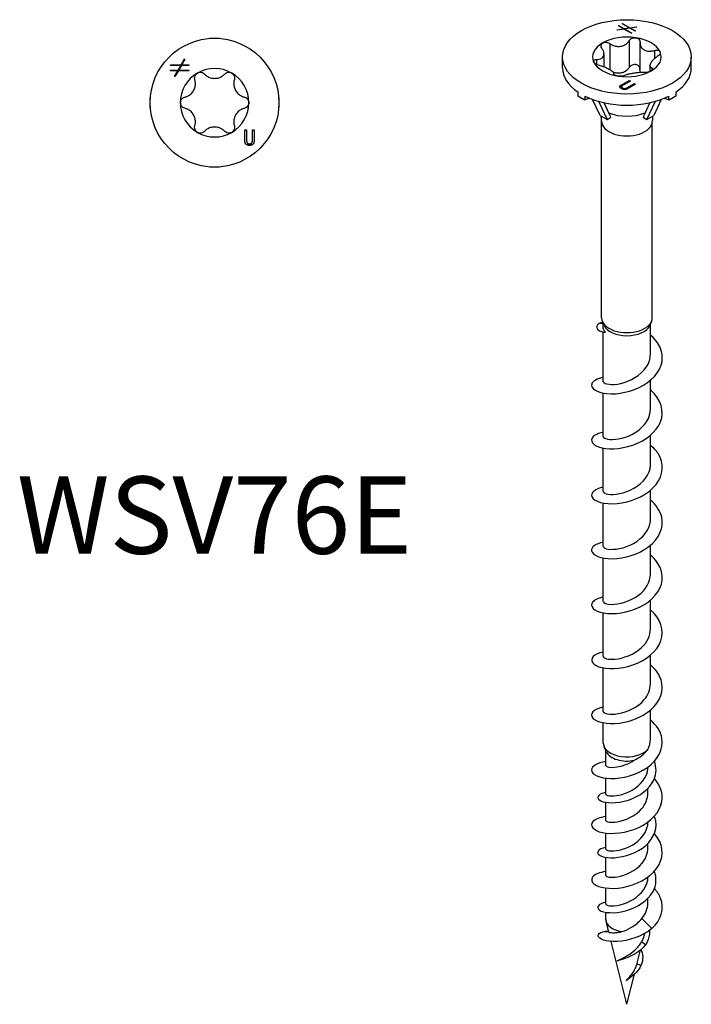
# Model space of a CAD drawing. Units: millimetres. Extents: x -13 to 31, y -120 to 38.
# Drawn here: x -13 to 31, y -120 to -56 of the extents above; entities that cross this region are included whole.
import ezdxf

# ---------------------------------------------------------------- set-up
doc = ezdxf.new("R2010")
doc.units = ezdxf.units.MM
doc.header["$LTSCALE"] = 7.419244
doc.styles.add('TextExporter', font='arial.ttf', dxfattribs={"width": 0.8})

# ---------------------------------------------------------------- blocks, each defined once
blk = doc.blocks.new('WSV76E-Top')
for p, q in [((-0.0126, 0.1661), (-0.0126, 0.1665)), ((-0.0126, 0.1665), (0, 0.1665)), ((0, 0.1665), (0.0126, 0.1665)), ((0.0126, 0.1665), (0.0126, 0.1661)), ((-0.0866, 0.0976), (-0.0777, 0.113)), ((-0.0767, 0.1124), (-0.0852, 0.0976)), ((-0.0777, 0.113), (-0.0767, 0.1124)), ((-0.1138, 0.0976), (-0.0866, 0.0976)), ((-0.1138, 0.0965), (-0.1138, 0.0976)), ((-0.0873, 0.0965), (-0.1138, 0.0965)), ((-0.1138, 0.0839), (-0.0945, 0.0839)), ((-0.1138, 0.0828), (-0.1138, 0.0839)), ((-0.0952, 0.0828), (-0.1138, 0.0828)), ((-0.1037, 0.068), (-0.0952, 0.0828)), ((-0.0938, 0.0828), (-0.1027, 0.0674)), ((-0.0945, 0.0839), (-0.0873, 0.0965)), ((-0.0666, 0.0828), (-0.0938, 0.0828)), ((-0.0859, 0.0965), (-0.0931, 0.0839)), ((-0.0931, 0.0839), (-0.0666, 0.0839)), ((-0.0666, 0.0965), (-0.0859, 0.0965)), ((-0.0852, 0.0976), (-0.0666, 0.0976)), ((-0.0666, 0.0976), (-0.0666, 0.0965)), ((-0.0666, 0.0839), (-0.0666, 0.0828)), ((-0.1027, 0.0674), (-0.1037, 0.068)), ((-0.1665, 0), (-0.1665, 0.0126)), ((-0.1665, 0.0126), (-0.1661, 0.0126)), ((-0.1665, -0.0126), (-0.1665, 0)), ((0.1661, 0.0126), (0.1665, 0.0126)), ((0.1665, 0.0126), (0.1665, 0)), ((0.1665, 0), (0.1665, -0.0126)), ((-0.1661, -0.0126), (-0.1665, -0.0126)), ((0.1665, -0.0126), (0.1661, -0.0126)), ((0.0784, -0.0999), (0.0784, -0.07)), ((0.0784, -0.07), (0.0828, -0.07)), ((0.0828, -0.07), (0.0828, -0.0983)), ((0.0977, -0.0983), (0.0977, -0.07)), ((0.0977, -0.07), (0.102, -0.07)), ((0.102, -0.07), (0.102, -0.0999)), ((-0.0126, -0.1665), (-0.0126, -0.1661)), ((0, -0.1665), (-0.0126, -0.1665)), ((0.0126, -0.1665), (0, -0.1665)), ((0.0126, -0.1661), (0.0126, -0.1665))]:
    blk.add_line(p, q)
blk.add_circle((0, 0), 0.1665)
for start, end in [(120, 180), (60, 120), (0, 60), (180, 240), (300, 0), (240, 300)]:
    blk.add_arc((0, 0), 0.0886, start, end)
for points, knots in [([(-0.0511, 0.0598), (-0.0511, 0.0598), (-0.0511, 0.0598), (-0.0517, 0.0619), (-0.0518, 0.0642), (-0.0511, 0.0684), (-0.0503, 0.0705), (-0.0478, 0.0741), (-0.0461, 0.0757), (-0.0443, 0.0767)], [0.01674209, 0.01674209, 0.01674209, 0.01674209, 0.01680196, 0.01680196, 0.03360393, 0.03360393, 0.04981665, 0.04981665, 0.06602936, 0.06602936, 0.06602936, 0.06602936]), ([(-0.0443, 0.0767), (-0.0424, 0.0778), (-0.0403, 0.0785), (-0.0359, 0.0788), (-0.0336, 0.0785), (-0.0297, 0.077), (-0.0278, 0.0757), (-0.0262, 0.0741), (-0.0262, 0.0741), (-0.0262, 0.0741)], [0.06602936, 0.06602936, 0.06602936, 0.06602936, 0.08224208, 0.08224208, 0.09845479, 0.09845479, 0.11525676, 0.11525676, 0.11531664, 0.11531664, 0.11531664, 0.11531664]), ([(0.0262, 0.0741), (0.0262, 0.0741), (0.0262, 0.0741), (0.0278, 0.0757), (0.0297, 0.077), (0.0336, 0.0785), (0.0359, 0.0788), (0.0403, 0.0785), (0.0424, 0.0778), (0.0443, 0.0767)], [0.01674209, 0.01674209, 0.01674209, 0.01674209, 0.01680196, 0.01680196, 0.03360393, 0.03360393, 0.04981665, 0.04981665, 0.06602936, 0.06602936, 0.06602936, 0.06602936]), ([(0.0443, 0.0767), (0.0461, 0.0757), (0.0478, 0.0741), (0.0503, 0.0705), (0.0511, 0.0684), (0.0518, 0.0642), (0.0517, 0.0619), (0.0511, 0.0598), (0.0511, 0.0598), (0.0511, 0.0598)], [0.06602936, 0.06602936, 0.06602936, 0.06602936, 0.08224208, 0.08224208, 0.09845479, 0.09845479, 0.11525676, 0.11525676, 0.11531664, 0.11531664, 0.11531664, 0.11531664]), ([(-0.0773, 0.0143), (-0.0746, 0.015), (-0.072, 0.016), (-0.0667, 0.0186), (-0.0637, 0.0206), (-0.0584, 0.0256), (-0.0561, 0.0285), (-0.0527, 0.0344), (-0.0513, 0.0378), (-0.0497, 0.0448), (-0.0495, 0.0484), (-0.0498, 0.0544), (-0.0503, 0.0571), (-0.0511, 0.0598)], [0.0356197, 0.0356197, 0.0356197, 0.0356197, 0.0564857, 0.0564857, 0.0824201, 0.0824201, 0.1083546, 0.1083546, 0.1342891, 0.1342891, 0.1602236, 0.1602236, 0.1810896, 0.1810896, 0.1810896, 0.1810896]), ([(-0.0262, 0.0741), (-0.0243, 0.0721), (-0.0222, 0.0703), (-0.0172, 0.067), (-0.014, 0.0655), (-0.0071, 0.0634), (-0.0034, 0.0629), (0.0034, 0.0629), (0.0071, 0.0634), (0.014, 0.0655), (0.0172, 0.067), (0.0222, 0.0703), (0.0243, 0.0721), (0.0262, 0.0741)], [0.0356197, 0.0356197, 0.0356197, 0.0356197, 0.0564857, 0.0564857, 0.0824201, 0.0824201, 0.1083546, 0.1083546, 0.1342891, 0.1342891, 0.1602236, 0.1602236, 0.1810896, 0.1810896, 0.1810896, 0.1810896]), ([(0.0511, 0.0598), (0.0503, 0.0571), (0.0498, 0.0544), (0.0495, 0.0484), (0.0497, 0.0448), (0.0513, 0.0378), (0.0527, 0.0344), (0.0561, 0.0285), (0.0584, 0.0256), (0.0637, 0.0206), (0.0667, 0.0186), (0.072, 0.016), (0.0746, 0.015), (0.0773, 0.0143)], [0.0356197, 0.0356197, 0.0356197, 0.0356197, 0.0564857, 0.0564857, 0.0824201, 0.0824201, 0.1083546, 0.1083546, 0.1342891, 0.1342891, 0.1602236, 0.1602236, 0.1810896, 0.1810896, 0.1810896, 0.1810896]), ([(-0.0886, 0), (-0.0886, 0.0021), (-0.0881, 0.0044), (-0.0862, 0.0084), (-0.0848, 0.0101), (-0.0815, 0.0128), (-0.0795, 0.0138), (-0.0773, 0.0143), (-0.0773, 0.0143), (-0.0773, 0.0143)], [0.06602936, 0.06602936, 0.06602936, 0.06602936, 0.08224208, 0.08224208, 0.09845479, 0.09845479, 0.11525676, 0.11525676, 0.11531664, 0.11531664, 0.11531664, 0.11531664]), ([(0.0773, 0.0143), (0.0773, 0.0143), (0.0773, 0.0143), (0.0795, 0.0138), (0.0815, 0.0128), (0.0848, 0.0101), (0.0862, 0.0084), (0.0881, 0.0044), (0.0886, 0.0021), (0.0886, 0)], [0.01674209, 0.01674209, 0.01674209, 0.01674209, 0.01680196, 0.01680196, 0.03360393, 0.03360393, 0.04981665, 0.04981665, 0.06602936, 0.06602936, 0.06602936, 0.06602936]), ([(0.0886, 0), (0.0886, -0.0021), (0.0881, -0.0044), (0.0862, -0.0084), (0.0848, -0.0101), (0.0815, -0.0128), (0.0795, -0.0138), (0.0773, -0.0143), (0.0773, -0.0143), (0.0773, -0.0143)], [0.06602936, 0.06602936, 0.06602936, 0.06602936, 0.08224208, 0.08224208, 0.09845479, 0.09845479, 0.11525676, 0.11525676, 0.11531664, 0.11531664, 0.11531664, 0.11531664]), ([(-0.0773, -0.0143), (-0.0773, -0.0143), (-0.0773, -0.0143), (-0.0795, -0.0138), (-0.0815, -0.0128), (-0.0848, -0.0101), (-0.0862, -0.0084), (-0.0881, -0.0044), (-0.0886, -0.0021), (-0.0886, 0)], [0.01674209, 0.01674209, 0.01674209, 0.01674209, 0.01680196, 0.01680196, 0.03360393, 0.03360393, 0.04981665, 0.04981665, 0.06602936, 0.06602936, 0.06602936, 0.06602936]), ([(-0.0511, -0.0598), (-0.0503, -0.0571), (-0.0498, -0.0544), (-0.0495, -0.0484), (-0.0497, -0.0448), (-0.0513, -0.0378), (-0.0527, -0.0344), (-0.0561, -0.0285), (-0.0584, -0.0256), (-0.0637, -0.0206), (-0.0667, -0.0186), (-0.072, -0.016), (-0.0746, -0.015), (-0.0773, -0.0143)], [0.0356197, 0.0356197, 0.0356197, 0.0356197, 0.0564857, 0.0564857, 0.0824201, 0.0824201, 0.1083546, 0.1083546, 0.1342891, 0.1342891, 0.1602236, 0.1602236, 0.1810896, 0.1810896, 0.1810896, 0.1810896]), ([(0.0773, -0.0143), (0.0746, -0.015), (0.072, -0.016), (0.0667, -0.0186), (0.0637, -0.0206), (0.0584, -0.0256), (0.0561, -0.0285), (0.0527, -0.0344), (0.0513, -0.0378), (0.0497, -0.0448), (0.0495, -0.0484), (0.0498, -0.0544), (0.0503, -0.0571), (0.0511, -0.0598)], [0.0356197, 0.0356197, 0.0356197, 0.0356197, 0.0564857, 0.0564857, 0.0824201, 0.0824201, 0.1083546, 0.1083546, 0.1342891, 0.1342891, 0.1602236, 0.1602236, 0.1810896, 0.1810896, 0.1810896, 0.1810896]), ([(-0.0443, -0.0767), (-0.0461, -0.0757), (-0.0478, -0.0741), (-0.0503, -0.0705), (-0.0511, -0.0684), (-0.0518, -0.0642), (-0.0517, -0.0619), (-0.0511, -0.0598), (-0.0511, -0.0598), (-0.0511, -0.0598)], [0.06602936, 0.06602936, 0.06602936, 0.06602936, 0.08224208, 0.08224208, 0.09845479, 0.09845479, 0.11525676, 0.11525676, 0.11531664, 0.11531664, 0.11531664, 0.11531664]), ([(-0.0262, -0.0741), (-0.0262, -0.0741), (-0.0262, -0.0741), (-0.0278, -0.0757), (-0.0297, -0.077), (-0.0336, -0.0785), (-0.0359, -0.0788), (-0.0403, -0.0785), (-0.0424, -0.0778), (-0.0443, -0.0767)], [0.01674209, 0.01674209, 0.01674209, 0.01674209, 0.01680196, 0.01680196, 0.03360393, 0.03360393, 0.04981665, 0.04981665, 0.06602936, 0.06602936, 0.06602936, 0.06602936]), ([(0.0262, -0.0741), (0.0243, -0.0721), (0.0222, -0.0703), (0.0172, -0.067), (0.014, -0.0655), (0.0071, -0.0634), (0.0034, -0.0629), (-0.0034, -0.0629), (-0.0071, -0.0634), (-0.014, -0.0655), (-0.0172, -0.067), (-0.0222, -0.0703), (-0.0243, -0.0721), (-0.0262, -0.0741)], [0.0356197, 0.0356197, 0.0356197, 0.0356197, 0.0564857, 0.0564857, 0.0824201, 0.0824201, 0.1083546, 0.1083546, 0.1342891, 0.1342891, 0.1602236, 0.1602236, 0.1810896, 0.1810896, 0.1810896, 0.1810896]), ([(0.0443, -0.0767), (0.0424, -0.0778), (0.0403, -0.0785), (0.0359, -0.0788), (0.0336, -0.0785), (0.0297, -0.077), (0.0278, -0.0757), (0.0262, -0.0741), (0.0262, -0.0741), (0.0262, -0.0741)], [0.06602936, 0.06602936, 0.06602936, 0.06602936, 0.08224208, 0.08224208, 0.09845479, 0.09845479, 0.11525676, 0.11525676, 0.11531664, 0.11531664, 0.11531664, 0.11531664]), ([(0.0511, -0.0598), (0.0511, -0.0598), (0.0511, -0.0598), (0.0517, -0.0619), (0.0518, -0.0642), (0.0511, -0.0684), (0.0503, -0.0705), (0.0478, -0.0741), (0.0461, -0.0757), (0.0443, -0.0767)], [0.01674209, 0.01674209, 0.01674209, 0.01674209, 0.01680196, 0.01680196, 0.03360393, 0.03360393, 0.04981665, 0.04981665, 0.06602936, 0.06602936, 0.06602936, 0.06602936])]:
    blk.add_open_spline(points, degree=3, knots=knots)
for points in [[(0.102, -0.0999), (0.102, -0.1051), (0.0957, -0.1104), (0.0847, -0.1104), (0.0784, -0.1051), (0.0784, -0.0999)], [(0.0828, -0.0983), (0.0826, -0.1064), (0.0978, -0.1064), (0.0977, -0.0983)]]:
    blk.add_open_spline(points, degree=2)
blk = doc.blocks.new('WSV76E-Iso')
for p, q in [((-0.022, 1.305), (-0.0211, 1.3055)), ((-0.0088, 1.2974), (-0.022, 1.305)), ((-0.0211, 1.3055), (-0.0075, 1.2976)), ((-0.0211, 1.3045), (-0.0211, 1.3055)), ((-0.0123, 1.3106), (-0.0114, 1.3111)), ((0.0065, 1.2997), (-0.0123, 1.3106)), ((-0.0114, 1.3111), (0.0078, 1.2999)), ((-0.0114, 1.3101), (-0.0114, 1.3111)), ((-0.0075, 1.2976), (0.0065, 1.2997)), ((0.0075, 1.2992), (-0.0065, 1.297)), ((0.0065, 1.299), (0.0065, 1.2997)), ((0.0211, 1.2913), (0.0075, 1.2992)), ((0.0078, 1.2999), (0.0249, 1.3026)), ((0.0078, 1.299), (0.0078, 1.2999)), ((0.0253, 1.3019), (0.0088, 1.2994)), ((0.0088, 1.2994), (0.022, 1.2918)), ((0.0088, 1.2984), (0.0088, 1.2994)), ((0.0249, 1.3026), (0.0253, 1.3019)), ((0.0249, 1.3019), (0.0249, 1.3026)), ((-0.0253, 1.2948), (-0.0088, 1.2974)), ((-0.0249, 1.2942), (-0.0253, 1.2948)), ((-0.0078, 1.2968), (-0.0249, 1.2942)), ((-0.0088, 1.2967), (-0.0088, 1.2974)), ((0.0114, 1.2857), (-0.0078, 1.2968)), ((-0.0075, 1.2966), (-0.0075, 1.2976)), ((-0.0065, 1.297), (0.0123, 1.2862)), ((-0.0065, 1.2961), (-0.0065, 1.297)), ((0.0123, 1.2862), (0.0114, 1.2857)), ((0.022, 1.2918), (0.0211, 1.2913)), ((-0.0445, 1.2592), (-0.0445, 1.1915)), ((0.0062, 1.267), (0.0062, 1.1976)), ((0.0338, 1.262), (0.0338, 1.1925)), ((-0.1665, 1.1961), (-0.1665, 1.2247)), ((-0.0595, 1.2325), (-0.0595, 1.1985)), ((0.071, 1.2413), (0.071, 1.22)), ((0.1665, 1.1961), (0.1665, 1.2247)), ((-0.0784, 1.2182), (-0.0784, 1.2051)), ((0.0595, 1.2028), (0.0595, 1.187)), ((-0.0339, 1.1808), (-0.0339, 1.1806)), ((-0.0338, 1.1811), (-0.0338, 1.1805)), ((0.0648, 1.1961), (0.0648, 1.19)), ((-0.0152, 1.1519), (0.0059, 1.1641)), ((-0.0152, 1.1439), (-0.0152, 1.1519)), ((-0.014, 1.1427), (-0.014, 1.1475)), ((0.009, 1.1623), (-0.011, 1.1508)), ((-0.0004, 1.1447), (0.0195, 1.1563)), ((0.0226, 1.1545), (0.0015, 1.1423)), ((0.0059, 1.1606), (0.0059, 1.1641)), ((0.0059, 1.1641), (0.009, 1.1623)), ((0.0195, 1.1527), (0.0195, 1.1563)), ((0.0195, 1.1563), (0.0226, 1.1545)), ((-0.1267, 1.1236), (-0.1263, 1.1238)), ((-0.1178, 1.1184), (-0.1267, 1.1236)), ((-0.1263, 1.1238), (-0.1263, 1.1335)), ((-0.1085, 1.1232), (-0.1085, 1.1135)), ((-0.0152, 1.1439), (-0.014, 1.1446)), ((-0.0004, 1.1413), (-0.0004, 1.1447)), ((0.1085, 1.1135), (0.1085, 1.1232)), ((0.1267, 1.1236), (0.1178, 1.1184)), ((0.1263, 1.1335), (0.1263, 1.1238)), ((0.1263, 1.1238), (0.1267, 1.1236)), ((-0.1088, 1.1133), (-0.1178, 1.1184)), ((-0.1088, 1.1133), (-0.0981, 1.1184)), ((-0.1085, 1.1135), (-0.1088, 1.1133)), ((-0.0694, 1.0728), (-0.089, 1.1148)), ((-0.0736, 1.1099), (-0.0515, 1.0625)), ((0.0515, 1.0625), (0.0736, 1.1099)), ((0.089, 1.1148), (0.0694, 1.0728)), ((0.0981, 1.1184), (0.1088, 1.1133)), ((0.1088, 1.1133), (0.1085, 1.1135)), ((0.1178, 1.1184), (0.1088, 1.1133)), ((-0.0694, 1.0728), (-0.0515, 1.0625)), ((0.0515, 1.0625), (0.0694, 1.0728)), ((-0.0657, 0.5497), (-0.0657, 1.0582)), ((-0.0515, 1.0625), (-0.0425, 1.0677)), ((0.0425, 1.0677), (0.0515, 1.0625)), ((0.0657, 0.5497), (0.0657, 1.0582)), ((-0.0611, 0.5346), (-0.0725, 0.5354)), ((-0.059, 0.53), (-0.0635, 0.5399)), ((0.059, 0.53), (0.0635, 0.5399)), ((-0.061, 0.5216), (-0.061, 0.5345)), ((-0.061, 0.3849), (-0.061, 0.5134)), ((0.061, 0.456), (0.061, 0.5345)), ((0.061, 0.3139), (0.061, 0.3885)), ((-0.061, 0.2428), (-0.061, 0.3555)), ((0.061, 0.1718), (0.061, 0.2464)), ((-0.061, 0.1007), (-0.061, 0.2134)), ((0.061, 0.0297), (0.061, 0.1043)), ((-0.061, -0.0413), (-0.061, 0.0713)), ((0.061, -0.1124), (0.061, -0.0378)), ((-0.061, -0.1834), (-0.061, -0.0708)), ((0.061, -0.2545), (0.061, -0.1799)), ((-0.061, -0.3255), (-0.061, -0.2129)), ((0.061, -0.3965), (0.061, -0.3219)), ((-0.061, -0.4676), (-0.061, -0.3549)), ((0.061, -0.5386), (0.061, -0.464)), ((-0.061, -0.5497), (-0.061, -0.497)), ((-0.0527, -0.5724), (-0.059, -0.5588)), ((-0.0545, -0.6077), (-0.0545, -0.5684)), ((-0.0545, -0.6818), (-0.0545, -0.6401)), ((0.0545, -0.6788), (0.0545, -0.6663)), ((-0.0545, -0.7498), (-0.0545, -0.7027)), ((-0.0545, -0.8238), (-0.0545, -0.7822)), ((0.0545, -0.8209), (0.0545, -0.8083)), ((-0.0545, -0.8919), (-0.0545, -0.8448)), ((-0.0545, -0.9659), (-0.0545, -0.9243)), ((0.0545, -0.9629), (0.0545, -0.9504)), ((-0.0545, -1.0059), (-0.0545, -0.9869)), ((-0.0471, -1.0375), (-0.054, -1.0105)), ((0.0386, -1.003), (0.0647, -1.0291)), ((-0.0623, -1.037), (-0.0474, -1.0365)), ((0.0446, -1.0475), (0.0461, -1.0417)), ((0, -1.2248), (-0.0409, -1.0622)), ((0.0482, -1.0707), (0.0381, -1.0633)), ((0.0268, -1.1184), (0.0354, -1.0841)), ((0.0364, -1.1243), (0.0263, -1.1201)), ((0, -1.2248), (0.0196, -1.1468))]:
    blk.add_line(p, q)
blk.add_ellipse((0, 1.2247), major_axis=(0.1665, 0), ratio=0.57735)
for centre, major_axis, start_param, end_param in [((0, 1.2247), (0.0886, 0), 1.308997, 2.356194), ((0, 1.2247), (0.0886, 0), 0.261799, 1.308997), ((0, 1.2247), (-0.0886, 0), 5.497787, 6.544985), ((0, 1.2247), (0.0886, 0), 5.497787, 6.544985), ((0, 1.2247), (-0.0886, 0), 0.261799, 1.308997), ((0, 1.1961), (-0.1665, 0), 0, 0.709676), ((0, 1.2247), (-0.0886, 0), 1.308997, 2.356194), ((0, 1.1961), (0.1665, 0), 5.57351, 6.283185), ((0, 1.1864), (-0.1665, 0), 0.709676, 0.785398), ((0, 1.1961), (0.1665, 0), 4.002713, 5.422065), ((0, 1.1864), (-0.1665, 0), 2.356194, 2.431917), ((0, 1.1864), (-0.1665, 0), 0.785398, 0.861121), ((0, 1.1864), (-0.1665, 0), 2.280472, 2.356194), ((0, 1.1179), (0.0806, 0), 4.083914, 5.340864), ((0, 1.0582), (-0.0657, 0), 0, 3.141593), ((0, 0.5497), (-0.0657, 0), 0, 3.141593), ((0, 0.5391), (-0.061, 0), 0.260295, 2.881297), ((0, -0.5497), (-0.061, 0), 0, 2.651764), ((0, -0.5643), (-0.0545, 0), 0.260295, 1.921964), ((0, -1.0059), (-0.0545, 0), 0, 1.339915)]:
    blk.add_ellipse(centre, major_axis=major_axis, ratio=0.57735, start_param=start_param, end_param=end_param)
for points, knots in [([(0.0062, 1.267), (0.0062, 1.267), (0.0062, 1.267), (0.0072, 1.2688), (0.0088, 1.2703), (0.0122, 1.2725), (0.0142, 1.2734), (0.0186, 1.2744), (0.0209, 1.2744), (0.0229, 1.2741)], [0.01674209, 0.01674209, 0.01674209, 0.01674209, 0.01680196, 0.01680196, 0.03360393, 0.03360393, 0.04981665, 0.04981665, 0.06602936, 0.06602936, 0.06602936, 0.06602936]), ([(0.0229, 1.2741), (0.025, 1.2738), (0.027, 1.2731), (0.0304, 1.2709), (0.0317, 1.2695), (0.0334, 1.2665), (0.0339, 1.2646), (0.0339, 1.2627), (0.0339, 1.2627), (0.0339, 1.2627)], [0.06602936, 0.06602936, 0.06602936, 0.06602936, 0.08224208, 0.08224208, 0.09845479, 0.09845479, 0.11525676, 0.11525676, 0.11531664, 0.11531664, 0.11531664, 0.11531664]), ([(-0.0784, 1.2182), (-0.0759, 1.2182), (-0.0737, 1.2185), (-0.0692, 1.2194), (-0.0669, 1.2203), (-0.063, 1.2229), (-0.0616, 1.2246), (-0.0598, 1.2284), (-0.0594, 1.2307), (-0.0596, 1.2358), (-0.0603, 1.2386), (-0.0622, 1.2432), (-0.0633, 1.2453), (-0.0648, 1.2475)], [0.0356197, 0.0356197, 0.0356197, 0.0356197, 0.0564857, 0.0564857, 0.0824201, 0.0824201, 0.1083546, 0.1083546, 0.1342891, 0.1342891, 0.1602236, 0.1602236, 0.1810896, 0.1810896, 0.1810896, 0.1810896]), ([(-0.0648, 1.2475), (-0.0648, 1.2475), (-0.0648, 1.2475), (-0.066, 1.2492), (-0.0667, 1.251), (-0.0671, 1.2542), (-0.0669, 1.2559), (-0.0654, 1.2588), (-0.0641, 1.26), (-0.0626, 1.2609)], [0.01674209, 0.01674209, 0.01674209, 0.01674209, 0.01680196, 0.01680196, 0.03360393, 0.03360393, 0.04981665, 0.04981665, 0.06602936, 0.06602936, 0.06602936, 0.06602936]), ([(-0.0626, 1.2609), (-0.0611, 1.2618), (-0.0592, 1.2624), (-0.055, 1.2627), (-0.0528, 1.2625), (-0.0486, 1.2614), (-0.0464, 1.2604), (-0.0445, 1.2592), (-0.0445, 1.2592), (-0.0445, 1.2592)], [0.06602936, 0.06602936, 0.06602936, 0.06602936, 0.08224208, 0.08224208, 0.09845479, 0.09845479, 0.11525676, 0.11525676, 0.11531664, 0.11531664, 0.11531664, 0.11531664]), ([(-0.0445, 1.2592), (-0.0421, 1.2576), (-0.0396, 1.2562), (-0.034, 1.2538), (-0.0304, 1.2527), (-0.0232, 1.2516), (-0.0196, 1.2516), (-0.013, 1.2526), (-0.0096, 1.2537), (-0.0034, 1.2569), (-0.0007, 1.2589), (0.0032, 1.2628), (0.0048, 1.2648), (0.0062, 1.267)], [0.0356197, 0.0356197, 0.0356197, 0.0356197, 0.0564857, 0.0564857, 0.0824201, 0.0824201, 0.1083546, 0.1083546, 0.1342891, 0.1342891, 0.1602236, 0.1602236, 0.1810896, 0.1810896, 0.1810896, 0.1810896]), ([(0.0339, 1.2627), (0.0338, 1.2604), (0.034, 1.2581), (0.0352, 1.2534), (0.0364, 1.2507), (0.0398, 1.2461), (0.042, 1.2441), (0.0469, 1.2414), (0.0498, 1.2403), (0.0562, 1.2393), (0.0596, 1.2393), (0.0654, 1.24), (0.0682, 1.2405), (0.071, 1.2413)], [0.0356197, 0.0356197, 0.0356197, 0.0356197, 0.0564857, 0.0564857, 0.0824201, 0.0824201, 0.1083546, 0.1083546, 0.1342891, 0.1342891, 0.1602236, 0.1602236, 0.1810896, 0.1810896, 0.1810896, 0.1810896]), ([(0.0784, 1.2253), (0.0759, 1.2238), (0.0737, 1.2222), (0.0692, 1.2186), (0.0669, 1.2163), (0.063, 1.2118), (0.0616, 1.2096), (0.0598, 1.2058), (0.0594, 1.2039), (0.0596, 1.2007), (0.0603, 1.1993), (0.0622, 1.1974), (0.0633, 1.1967), (0.0648, 1.1961)], [0.0356197, 0.0356197, 0.0356197, 0.0356197, 0.0564857, 0.0564857, 0.0824201, 0.0824201, 0.1083546, 0.1083546, 0.1342891, 0.1342891, 0.1602236, 0.1602236, 0.1810896, 0.1810896, 0.1810896, 0.1810896]), ([(0.071, 1.2413), (0.071, 1.2413), (0.071, 1.2413), (0.0732, 1.2419), (0.0754, 1.2422), (0.0793, 1.2421), (0.0811, 1.2417), (0.084, 1.2402), (0.085, 1.2392), (0.0856, 1.238)], [0.01674209, 0.01674209, 0.01674209, 0.01674209, 0.01680196, 0.01680196, 0.03360393, 0.03360393, 0.04981665, 0.04981665, 0.06602936, 0.06602936, 0.06602936, 0.06602936]), ([(0.0856, 1.238), (0.0861, 1.2368), (0.0862, 1.2353), (0.0854, 1.2323), (0.0845, 1.2308), (0.082, 1.228), (0.0803, 1.2265), (0.0784, 1.2253), (0.0784, 1.2253), (0.0784, 1.2253)], [0.06602936, 0.06602936, 0.06602936, 0.06602936, 0.08224208, 0.08224208, 0.09845479, 0.09845479, 0.11525676, 0.11525676, 0.11531664, 0.11531664, 0.11531664, 0.11531664]), ([(-0.0856, 1.2115), (-0.0861, 1.2127), (-0.0862, 1.2139), (-0.0854, 1.2159), (-0.0845, 1.2167), (-0.082, 1.2179), (-0.0803, 1.2182), (-0.0784, 1.2182), (-0.0784, 1.2182), (-0.0784, 1.2182)], [0.06602936, 0.06602936, 0.06602936, 0.06602936, 0.08224208, 0.08224208, 0.09845479, 0.09845479, 0.11525676, 0.11525676, 0.11531664, 0.11531664, 0.11531664, 0.11531664]), ([(-0.071, 1.2022), (-0.071, 1.2022), (-0.071, 1.2022), (-0.0732, 1.2028), (-0.0754, 1.2036), (-0.0793, 1.2055), (-0.0811, 1.2066), (-0.084, 1.209), (-0.085, 1.2103), (-0.0856, 1.2115)], [0.01674209, 0.01674209, 0.01674209, 0.01674209, 0.01680196, 0.01680196, 0.03360393, 0.03360393, 0.04981665, 0.04981665, 0.06602936, 0.06602936, 0.06602936, 0.06602936]), ([(-0.0339, 1.1808), (-0.0338, 1.1817), (-0.034, 1.1826), (-0.0352, 1.1846), (-0.0364, 1.1858), (-0.0398, 1.1886), (-0.042, 1.19), (-0.0469, 1.1928), (-0.0498, 1.1943), (-0.0562, 1.1973), (-0.0596, 1.1986), (-0.0654, 1.2007), (-0.0682, 1.2015), (-0.071, 1.2022)], [0.0356197, 0.0356197, 0.0356197, 0.0356197, 0.0564857, 0.0564857, 0.0824201, 0.0824201, 0.1083546, 0.1083546, 0.1342891, 0.1342891, 0.1602236, 0.1602236, 0.1810896, 0.1810896, 0.1810896, 0.1810896]), ([(0.0062, 1.1976), (0.0048, 1.1954), (0.0032, 1.1934), (-0.0007, 1.1895), (-0.0034, 1.1874), (-0.0096, 1.1843), (-0.013, 1.1832), (-0.0196, 1.1822), (-0.0232, 1.1822), (-0.03, 1.1832), (-0.0331, 1.1841), (-0.0359, 1.1852)], [0.3935231, 0.3935231, 0.3935231, 0.3935231, 0.4143891, 0.4143891, 0.4403236, 0.4403236, 0.466258, 0.466258, 0.4921925, 0.4921925, 0.5148609, 0.5148609, 0.5148609, 0.5148609]), ([(0.0229, 1.2047), (0.0209, 1.205), (0.0186, 1.205), (0.0142, 1.204), (0.0122, 1.2031), (0.0088, 1.2008), (0.0072, 1.1993), (0.0062, 1.1976), (0.0062, 1.1976), (0.0062, 1.1976)], [0.16724934, 0.16724934, 0.16724934, 0.16724934, 0.18346206, 0.18346206, 0.19967478, 0.19967478, 0.21647674, 0.21647674, 0.21653662, 0.21653662, 0.21653662, 0.21653662]), ([(0.0338, 1.1942), (0.0337, 1.1958), (0.0333, 1.1973), (0.0317, 1.2001), (0.0304, 1.2015), (0.027, 1.2036), (0.025, 1.2044), (0.0229, 1.2047)], [0.12061773, 0.12061773, 0.12061773, 0.12061773, 0.13482391, 0.13482391, 0.15103663, 0.15103663, 0.16724934, 0.16724934, 0.16724934, 0.16724934]), ([(-0.0229, 1.1753), (-0.025, 1.1756), (-0.027, 1.1761), (-0.0304, 1.1773), (-0.0317, 1.178), (-0.0334, 1.1794), (-0.0339, 1.1801), (-0.0339, 1.1808), (-0.0339, 1.1808), (-0.0339, 1.1808)], [0.06602936, 0.06602936, 0.06602936, 0.06602936, 0.08224208, 0.08224208, 0.09845479, 0.09845479, 0.11525676, 0.11525676, 0.11531664, 0.11531664, 0.11531664, 0.11531664]), ([(-0.0062, 1.1765), (-0.0062, 1.1765), (-0.0062, 1.1765), (-0.0072, 1.176), (-0.0088, 1.1756), (-0.0122, 1.175), (-0.0142, 1.1748), (-0.0186, 1.1748), (-0.0209, 1.175), (-0.0229, 1.1753)], [0.01674209, 0.01674209, 0.01674209, 0.01674209, 0.01680196, 0.01680196, 0.03360393, 0.03360393, 0.04981665, 0.04981665, 0.06602936, 0.06602936, 0.06602936, 0.06602936]), ([(0.0445, 1.1844), (0.0421, 1.1844), (0.0396, 1.1844), (0.034, 1.1841), (0.0304, 1.1839), (0.0232, 1.183), (0.0196, 1.1825), (0.013, 1.1815), (0.0096, 1.1809), (0.0034, 1.1797), (0.0007, 1.179), (-0.0032, 1.1778), (-0.0048, 1.1772), (-0.0062, 1.1765)], [0.0356197, 0.0356197, 0.0356197, 0.0356197, 0.0564857, 0.0564857, 0.0824201, 0.0824201, 0.1083546, 0.1083546, 0.1342891, 0.1342891, 0.1602236, 0.1602236, 0.1810896, 0.1810896, 0.1810896, 0.1810896]), ([(0.0353, 1.1842), (0.035, 1.185), (0.0348, 1.1858), (0.0341, 1.1884), (0.0338, 1.1904), (0.0338, 1.1925)], [0.51036502, 0.51036502, 0.51036502, 0.51036502, 0.51812698, 0.51812698, 0.536745, 0.536745, 0.536745, 0.536745]), ([(0.0626, 1.1886), (0.0611, 1.1877), (0.0592, 1.1869), (0.055, 1.1855), (0.0528, 1.185), (0.0486, 1.1844), (0.0464, 1.1843), (0.0445, 1.1844), (0.0445, 1.1844), (0.0445, 1.1844)], [0.06602936, 0.06602936, 0.06602936, 0.06602936, 0.08224208, 0.08224208, 0.09845479, 0.09845479, 0.11525676, 0.11525676, 0.11531664, 0.11531664, 0.11531664, 0.11531664]), ([(0.0648, 1.1961), (0.0648, 1.1961), (0.0648, 1.1961), (0.066, 1.1956), (0.0667, 1.1949), (0.0671, 1.1933), (0.0669, 1.1924), (0.0654, 1.1904), (0.0641, 1.1894), (0.0626, 1.1886)], [0.01674209, 0.01674209, 0.01674209, 0.01674209, 0.01680196, 0.01680196, 0.03360393, 0.03360393, 0.04981665, 0.04981665, 0.06602936, 0.06602936, 0.06602936, 0.06602936]), ([(-0.0657, 1.0582), (-0.0657, 1.0618), (-0.0659, 1.0654), (-0.0664, 1.0697), (-0.0665, 1.0705), (-0.0666, 1.0712)], [3.92699082, 3.92699082, 3.92699082, 3.92699082, 3.98796059, 3.98796059, 4.00079454, 4.00079454, 4.00079454, 4.00079454]), ([(-0.0474, 1.0802), (-0.0472, 1.0798), (-0.047, 1.0795), (-0.0453, 1.0756), (-0.0438, 1.0718), (-0.0425, 1.0677)], [1.22830243, 1.22830243, 1.22830243, 1.22830243, 1.23315572, 1.23315572, 1.27732125, 1.27732125, 1.27732125, 1.27732125]), ([(0.0425, 1.0677), (0.0438, 1.0718), (0.0453, 1.0756), (0.047, 1.0795), (0.0472, 1.0798), (0.0474, 1.0802)], [1.53964298, 1.53964298, 1.53964298, 1.53964298, 1.5838085, 1.5838085, 1.58866179, 1.58866179, 1.58866179, 1.58866179]), ([(0.0666, 1.0712), (0.0665, 1.0705), (0.0664, 1.0697), (0.0659, 1.0654), (0.0657, 1.0618), (0.0657, 1.0582)], [0.71159445, 0.71159445, 0.71159445, 0.71159445, 0.72442839, 0.72442839, 0.78539816, 0.78539816, 0.78539816, 0.78539816]), ([(-0.0725, 0.5354), (-0.0837, 0.5258), (-0.0762, 0.5158), (-0.0607, 0.5134), (-0.0589, 0.5131), (-0.057, 0.5129), (-0.0551, 0.5128)], [0, 0, 0, 0, 0.98822, 0.98822, 0.98822, 1.10169, 1.10169, 1.10169, 1.10169]), ([(-0.061, 0.5216), (-0.061, 0.5209), (-0.0609, 0.5202), (-0.0601, 0.5172), (-0.0582, 0.5149), (-0.0551, 0.5128)], [0.1064051, 0.1064051, 0.1064051, 0.1064051, 0.12192612, 0.12192612, 0.17823992, 0.17823992, 0.17823992, 0.17823992]), ([(-0.0608, 0.3961), (-0.077, 0.393), (-0.0882, 0.3867), (-0.0909, 0.3795), (-0.0949, 0.3687), (-0.0793, 0.3568), (-0.0518, 0.3542), (-0.0245, 0.3515), (0.0133, 0.3585), (0.0426, 0.3756), (0.0723, 0.3929), (0.0919, 0.4202), (0.0915, 0.4478), (0.0912, 0.4687), (0.0795, 0.4892), (0.0609, 0.5052)], [59.63459, 59.63459, 59.63459, 59.63459, 60.353715, 60.353715, 60.353715, 61.444771, 61.444771, 61.444771, 62.53094, 62.53094, 62.53094, 63.629825, 63.629825, 63.629825, 64.45832, 64.45832, 64.45832, 64.45832]), ([(-0.061, 0.3849), (-0.061, 0.3845), (-0.0609, 0.3841), (-0.0607, 0.3837), (-0.0583, 0.3787), (-0.0397, 0.3751), (-0.016, 0.3804), (0.0081, 0.3859), (0.0358, 0.401), (0.0501, 0.4221), (0.0571, 0.4325), (0.0607, 0.4442), (0.0607, 0.456)], [60.475659, 60.475659, 60.475659, 60.475659, 60.575024, 60.575024, 60.575024, 61.781283, 61.781283, 61.781283, 63.009024, 63.009024, 63.009024, 63.617251, 63.617251, 63.617251, 63.617251]), ([(-0.0609, 0.254), (-0.0699, 0.2524), (-0.0773, 0.2498), (-0.0825, 0.2465), (-0.097, 0.2374), (-0.0932, 0.2237), (-0.0731, 0.2166), (-0.0531, 0.2094), (-0.0177, 0.2095), (0.0151, 0.2209), (0.0478, 0.2323), (0.0766, 0.2547), (0.087, 0.2811), (0.0978, 0.3087), (0.0879, 0.3397), (0.0626, 0.3619), (0.0621, 0.3623), (0.0615, 0.3628), (0.061, 0.3632)], [53.351405, 53.351405, 53.351405, 53.351405, 53.745071, 53.745071, 53.745071, 54.838353, 54.838353, 54.838353, 55.928838, 55.928838, 55.928838, 57.016803, 57.016803, 57.016803, 58.152376, 58.152376, 58.152376, 58.175135, 58.175135, 58.175135, 58.175135]), ([(-0.0608, 0.2428), (-0.0609, 0.2415), (-0.0601, 0.2403), (-0.0583, 0.2392), (-0.051, 0.2347), (-0.0282, 0.2336), (-0.0037, 0.2418), (0.0207, 0.25), (0.0454, 0.2677), (0.0555, 0.2896), (0.0591, 0.2974), (0.0608, 0.3056), (0.0607, 0.3138)], [54.192473, 54.192473, 54.192473, 54.192473, 54.494412, 54.494412, 54.494412, 55.702172, 55.702172, 55.702172, 56.906759, 56.906759, 56.906759, 57.334066, 57.334066, 57.334066, 57.334066]), ([(-0.061, 0.112), (-0.0625, 0.1118), (-0.064, 0.1115), (-0.0654, 0.1111), (-0.0886, 0.1057), (-0.0973, 0.0926), (-0.0871, 0.0825), (-0.0767, 0.0722), (-0.0467, 0.066), (-0.013, 0.0717), (0.0205, 0.0773), (0.056, 0.0946), (0.0753, 0.119), (0.0944, 0.1433), (0.0965, 0.1738), (0.0804, 0.1992), (0.0754, 0.2071), (0.0687, 0.2144), (0.0609, 0.221)], [47.068219, 47.068219, 47.068219, 47.068219, 47.134058, 47.134058, 47.134058, 48.22057, 48.22057, 48.22057, 49.338121, 49.338121, 49.338121, 50.44554, 50.44554, 50.44554, 51.548963, 51.548963, 51.548963, 51.891949, 51.891949, 51.891949, 51.891949]), ([(-0.0607, 0.1007), (-0.0608, 0.0987), (-0.0586, 0.0967), (-0.054, 0.0953), (-0.0423, 0.0918), (-0.016, 0.0933), (0.0087, 0.1046), (0.0334, 0.1159), (0.0548, 0.1368), (0.0598, 0.1601), (0.0606, 0.164), (0.061, 0.1679), (0.0609, 0.1718)], [47.909288, 47.909288, 47.909288, 47.909288, 48.394235, 48.394235, 48.394235, 49.623832, 49.623832, 49.623832, 50.84822, 50.84822, 50.84822, 51.050881, 51.050881, 51.050881, 51.050881]), ([(-0.0609, -0.0301), (-0.0811, -0.0339), (-0.0929, -0.0431), (-0.0914, -0.0521), (-0.0895, -0.0631), (-0.0678, -0.073), (-0.0374, -0.0726), (-0.007, -0.0723), (0.0308, -0.0613), (0.0569, -0.0411), (0.0829, -0.021), (0.0962, 0.0078), (0.0899, 0.0349), (0.0861, 0.0511), (0.0755, 0.0663), (0.0608, 0.0789)], [40.785034, 40.785034, 40.785034, 40.785034, 41.683054, 41.683054, 41.683054, 42.775944, 42.775944, 42.775944, 43.867419, 43.867419, 43.867419, 44.957551, 44.957551, 44.957551, 45.608764, 45.608764, 45.608764, 45.608764]), ([(-0.0607, -0.0413), (-0.0607, -0.0441), (-0.0566, -0.0468), (-0.0486, -0.048), (-0.0338, -0.0502), (-0.0063, -0.0462), (0.0173, -0.0331), (0.0408, -0.02), (0.059, 0.002), (0.0608, 0.0253), (0.061, 0.0267), (0.061, 0.0282), (0.061, 0.0297)], [41.626103, 41.626103, 41.626103, 41.626103, 42.275222, 42.275222, 42.275222, 43.483845, 43.483845, 43.483845, 44.690788, 44.690788, 44.690788, 44.767695, 44.767695, 44.767695, 44.767695]), ([(-0.0608, -0.1723), (-0.0742, -0.1748), (-0.0842, -0.1794), (-0.0887, -0.185), (-0.097, -0.1955), (-0.0856, -0.2085), (-0.0603, -0.213), (-0.035, -0.2175), (0.003, -0.2129), (0.0341, -0.1974), (0.0653, -0.1819), (0.0882, -0.1558), (0.0912, -0.1282), (0.0937, -0.1048), (0.0819, -0.0811), (0.0609, -0.0631)], [34.501849, 34.501849, 34.501849, 34.501849, 35.091973, 35.091973, 35.091973, 36.194875, 36.194875, 36.194875, 37.295921, 37.295921, 37.295921, 38.395187, 38.395187, 38.395187, 39.325579, 39.325579, 39.325579, 39.325579]), ([(-0.0608, -0.1834), (-0.0606, -0.187), (-0.0531, -0.1906), (-0.0398, -0.1907), (-0.021, -0.1908), (0.008, -0.1833), (0.0297, -0.1672), (0.0486, -0.1531), (0.0607, -0.1328), (0.061, -0.1124)], [35.342917, 35.342917, 35.342917, 35.342917, 36.203494, 36.203494, 36.203494, 37.421986, 37.421986, 37.421986, 38.48451, 38.48451, 38.48451, 38.48451]), ([(-0.0609, -0.3143), (-0.0672, -0.3154), (-0.0727, -0.317), (-0.0771, -0.319), (-0.095, -0.3269), (-0.0959, -0.3406), (-0.0795, -0.349), (-0.0632, -0.3574), (-0.0303, -0.3599), (0.0027, -0.3512), (0.0366, -0.3422), (0.0691, -0.3215), (0.0832, -0.2953), (0.0973, -0.2692), (0.0925, -0.2386), (0.0712, -0.215), (0.0681, -0.2115), (0.0647, -0.2083), (0.061, -0.2052)], [28.218663, 28.218663, 28.218663, 28.218663, 28.491038, 28.491038, 28.491038, 29.577386, 29.577386, 29.577386, 30.660223, 30.660223, 30.660223, 31.771343, 31.771343, 31.771343, 32.880287, 32.880287, 32.880287, 33.042393, 33.042393, 33.042393, 33.042393]), ([(-0.0609, -0.3255), (-0.0606, -0.3298), (-0.0493, -0.334), (-0.0312, -0.3324), (-0.01, -0.3305), (0.0189, -0.3203), (0.0381, -0.3022), (0.0524, -0.2889), (0.0606, -0.2717), (0.0608, -0.2544)], [29.059732, 29.059732, 29.059732, 29.059732, 30.093475, 30.093475, 30.093475, 31.305679, 31.305679, 31.305679, 32.201325, 32.201325, 32.201325, 32.201325]), ([(-0.061, -0.4563), (-0.0616, -0.4564), (-0.0622, -0.4565), (-0.0627, -0.4566), (-0.0869, -0.4616), (-0.0971, -0.4745), (-0.0881, -0.4848), (-0.0791, -0.495), (-0.0514, -0.5018), (-0.0189, -0.4975), (0.0137, -0.4933), (0.0495, -0.4778), (0.0706, -0.4548), (0.0917, -0.4318), (0.0972, -0.402), (0.0844, -0.3761), (0.0791, -0.3656), (0.0709, -0.3558), (0.0608, -0.3473)], [21.935478, 21.935478, 21.935478, 21.935478, 21.96069, 21.96069, 21.96069, 23.050626, 23.050626, 23.050626, 24.139921, 24.139921, 24.139921, 25.228593, 25.228593, 25.228593, 26.316659, 26.316659, 26.316659, 26.759208, 26.759208, 26.759208, 26.759208]), ([(-0.061, -0.4676), (-0.061, -0.4726), (-0.045, -0.4772), (-0.0223, -0.4733), (0.0005, -0.4694), (0.0285, -0.4566), (0.045, -0.4371), (0.0552, -0.4251), (0.0606, -0.4108), (0.0607, -0.3965)], [22.776547, 22.776547, 22.776547, 22.776547, 23.972711, 23.972711, 23.972711, 25.177629, 25.177629, 25.177629, 25.918139, 25.918139, 25.918139, 25.918139]), ([(-0.0545, -0.5974), (-0.0773, -0.6003), (-0.0917, -0.6095), (-0.0915, -0.619), (-0.0913, -0.63), (-0.0712, -0.6405), (-0.0415, -0.641), (-0.0117, -0.6414), (0.0263, -0.6315), (0.0534, -0.6121), (0.0805, -0.5926), (0.0954, -0.5641), (0.0906, -0.5369), (0.0875, -0.5195), (0.0765, -0.5029), (0.0608, -0.4894)], [15.560701, 15.560701, 15.560701, 15.560701, 16.500794, 16.500794, 16.500794, 17.594194, 17.594194, 17.594194, 18.686866, 18.686866, 18.686866, 19.778827, 19.778827, 19.778827, 20.476023, 20.476023, 20.476023, 20.476023]), ([(0.0188, -0.5938), (0.0255, -0.5906), (0.032, -0.5867), (0.0441, -0.5774), (0.0495, -0.5721), (0.0538, -0.5663)], [0, 0, 0, 0, 0.0575102, 0.0575102, 0.1177189, 0.1177189, 0.1177189, 0.1177189]), ([(-0.0545, -0.6769), (-0.0559, -0.6771), (-0.0573, -0.6774), (-0.0585, -0.6777), (-0.0768, -0.6819), (-0.0805, -0.6924), (-0.0678, -0.6987), (-0.0549, -0.7051), (-0.0255, -0.7063), (0.0037, -0.6967), (0.0326, -0.6873), (0.0598, -0.6674), (0.0703, -0.6432), (0.077, -0.6281), (0.0768, -0.6116), (0.0709, -0.5963)], [12.586728, 12.586728, 12.586728, 12.586728, 12.66657, 12.66657, 12.66657, 13.809281, 13.809281, 13.809281, 14.971821, 14.971821, 14.971821, 16.118604, 16.118604, 16.118604, 16.836509, 16.836509, 16.836509, 16.836509]), ([(-0.0544, -0.6077), (-0.0542, -0.6109), (-0.043, -0.6139), (-0.0257, -0.6111), (-0.0122, -0.6089), (0.0044, -0.6032), (0.0188, -0.5938)], [16.493361, 16.493361, 16.493361, 16.493361, 17.573511, 17.573511, 17.573511, 18.415326, 18.415326, 18.415326, 18.415326]), ([(-0.0543, -0.6818), (-0.0544, -0.683), (-0.0531, -0.6841), (-0.0502, -0.685), (-0.0413, -0.6877), (-0.0179, -0.6862), (0.005, -0.6755), (0.0275, -0.665), (0.0477, -0.6455), (0.053, -0.6234), (0.054, -0.6194), (0.0544, -0.6153), (0.0544, -0.6113)], [13.351769, 13.351769, 13.351769, 13.351769, 13.751405, 13.751405, 13.751405, 15.013866, 15.013866, 15.013866, 16.257711, 16.257711, 16.257711, 16.483783, 16.483783, 16.483783, 16.483783]), ([(-0.0543, -0.7396), (-0.0701, -0.7415), (-0.0822, -0.7463), (-0.0878, -0.7524), (-0.0973, -0.7627), (-0.0873, -0.7758), (-0.063, -0.7808), (-0.0387, -0.7858), (-0.0012, -0.7822), (0.0304, -0.7675), (0.062, -0.7528), (0.0862, -0.7274), (0.0907, -0.7), (0.0941, -0.6796), (0.0864, -0.6586), (0.071, -0.6412)], [9.277515, 9.277515, 9.277515, 9.277515, 9.9241, 9.9241, 9.9241, 11.022247, 11.022247, 11.022247, 12.119557, 12.119557, 12.119557, 13.216048, 13.216048, 13.216048, 14.031626, 14.031626, 14.031626, 14.031626]), ([(-0.0545, -0.7498), (-0.0542, -0.753), (-0.0427, -0.756), (-0.0251, -0.7531), (-0.0049, -0.7497), (0.0218, -0.7379), (0.0381, -0.7194), (0.0485, -0.7075), (0.0541, -0.6931), (0.0543, -0.6788)], [10.210176, 10.210176, 10.210176, 10.210176, 11.303517, 11.303517, 11.303517, 12.554132, 12.554132, 12.554132, 13.351769, 13.351769, 13.351769, 13.351769]), ([(-0.0543, -0.8191), (-0.0649, -0.8209), (-0.0723, -0.8244), (-0.0747, -0.8286), (-0.0792, -0.8364), (-0.0658, -0.8454), (-0.0417, -0.846), (-0.0178, -0.8465), (0.0155, -0.8382), (0.0399, -0.8208), (0.0648, -0.8031), (0.0791, -0.7764), (0.0747, -0.7508), (0.074, -0.7466), (0.0728, -0.7425), (0.0711, -0.7384)], [6.303543, 6.303543, 6.303543, 6.303543, 6.911022, 6.911022, 6.911022, 8.054647, 8.054647, 8.054647, 9.195541, 9.195541, 9.195541, 10.361099, 10.361099, 10.361099, 10.553324, 10.553324, 10.553324, 10.553324]), ([(-0.0543, -0.8239), (-0.0543, -0.8251), (-0.0528, -0.8264), (-0.0496, -0.8272), (-0.0403, -0.8297), (-0.0172, -0.8281), (0.0052, -0.8175), (0.0282, -0.8066), (0.0487, -0.7865), (0.0534, -0.7639), (0.0541, -0.7604), (0.0544, -0.7569), (0.0544, -0.7533)], [7.068583, 7.068583, 7.068583, 7.068583, 7.496081, 7.496081, 7.496081, 8.73545, 8.73545, 8.73545, 10.004478, 10.004478, 10.004478, 10.200598, 10.200598, 10.200598, 10.200598]), ([(-0.0544, -0.8817), (-0.0624, -0.8826), (-0.0694, -0.8842), (-0.075, -0.8864), (-0.0943, -0.894), (-0.0966, -0.908), (-0.0806, -0.9168), (-0.0647, -0.9256), (-0.0313, -0.9284), (0.0023, -0.9197), (0.0359, -0.9109), (0.0682, -0.8904), (0.0827, -0.8646), (0.0971, -0.8388), (0.093, -0.8084), (0.0725, -0.7848), (0.0721, -0.7843), (0.0716, -0.7838), (0.0712, -0.7833)], [2.99433, 2.99433, 2.99433, 2.99433, 3.316594, 3.316594, 3.316594, 4.420158, 4.420158, 4.420158, 5.522771, 5.522771, 5.522771, 6.624453, 6.624453, 6.624453, 7.725222, 7.725222, 7.725222, 7.748441, 7.748441, 7.748441, 7.748441]), ([(-0.0545, -0.8919), (-0.0543, -0.8951), (-0.0423, -0.8982), (-0.0241, -0.895), (-0.0038, -0.8914), (0.0227, -0.8794), (0.0387, -0.8607), (0.0487, -0.849), (0.0541, -0.8349), (0.0542, -0.8208)], [3.926991, 3.926991, 3.926991, 3.926991, 5.039145, 5.039145, 5.039145, 6.286844, 6.286844, 6.286844, 7.068583, 7.068583, 7.068583, 7.068583]), ([(-0.0545, -0.961), (-0.074, -0.9643), (-0.0807, -0.9743), (-0.0709, -0.9811), (-0.0607, -0.9882), (-0.0333, -0.9911), (-0.004, -0.9832), (0.0251, -0.9754), (0.0544, -0.9569), (0.0675, -0.9331), (0.0767, -0.9165), (0.0776, -0.8977), (0.0709, -0.8805)], [0.020357, 0.020357, 0.020357, 0.020357, 1.140367, 1.140367, 1.140367, 2.302654, 2.302654, 2.302654, 3.460506, 3.460506, 3.460506, 4.270138, 4.270138, 4.270138, 4.270138]), ([(-0.0542, -0.9659), (-0.0543, -0.9673), (-0.0526, -0.9686), (-0.049, -0.9695), (-0.039, -0.9719), (-0.0149, -0.9697), (0.0078, -0.9583), (0.0304, -0.947), (0.0498, -0.9266), (0.0537, -0.9041), (0.0542, -0.9012), (0.0545, -0.8983), (0.0545, -0.8954)], [0.785398, 0.785398, 0.785398, 0.785398, 1.239461, 1.239461, 1.239461, 2.500214, 2.500214, 2.500214, 3.755799, 3.755799, 3.755799, 3.917413, 3.917413, 3.917413, 3.917413]), ([(0.0647, -1.0291), (0.0886, -1.007), (0.0975, -0.9768), (0.0869, -0.95), (0.0834, -0.9413), (0.0779, -0.933), (0.071, -0.9255)], [0, 0, 0, 0, 1.106535, 1.106535, 1.106535, 1.465256, 1.465256, 1.465256, 1.465256]), ([(-0.0125, -1.0366), (-0.0046, -1.0339), (0.0037, -1.0303), (0.0167, -1.0226), (0.0216, -1.0192), (0.0307, -1.0116), (0.0349, -1.0075), (0.0386, -1.003)], [0, 0, 0, 0, 0.0709861, 0.0709861, 0.116289, 0.116289, 0.1615919, 0.1615919, 0.1615919, 0.1615919]), ([(0.0647, -1.0291), (0.0392, -1.0498), (0.0029, -1.0609), (-0.0252, -1.0623), (-0.0543, -1.0638), (-0.0733, -1.0556), (-0.0744, -1.0478), (-0.0749, -1.0434), (-0.0704, -1.0393), (-0.0623, -1.037)], [0, 0, 0, 0, 1.092411, 1.092411, 1.092411, 2.220884, 2.220884, 2.220884, 2.84307, 2.84307, 2.84307, 2.84307]), ([(-0.0471, -1.0375), (-0.047, -1.0379), (-0.0463, -1.0384), (-0.0429, -1.0394), (-0.0391, -1.0398), (-0.0311, -1.0396), (-0.0278, -1.0393), (-0.0206, -1.0383), (-0.0166, -1.0376), (-0.0125, -1.0366)], [0.0871824, 0.0871824, 0.0871824, 0.0871824, 0.1258237, 0.1258237, 0.1912137, 0.1912137, 0.2280156, 0.2280156, 0.2655659, 0.2655659, 0.2655659, 0.2655659]), ([(0.0583, -1.0339), (0.0586, -1.0371), (0.0586, -1.0402), (0.0583, -1.0434), (0.0573, -1.0531), (0.0537, -1.0624), (0.0482, -1.0707)], [2.1605288, 2.1605288, 2.1605288, 2.1605288, 2.3275187, 2.3275187, 2.3275187, 2.8430703, 2.8430703, 2.8430703, 2.8430703]), ([(-0.0249, -1.1123), (-0.0226, -1.1108), (-0.0189, -1.1091), (-0.0093, -1.1046), (-0.0035, -1.1017), (0.0088, -1.0942), (0.0151, -1.0897), (0.0243, -1.0813), (0.0275, -1.078), (0.0333, -1.071), (0.0359, -1.0673), (0.0381, -1.0633)], [0, 0, 0, 0, 0.0590971, 0.0590971, 0.1189864, 0.1189864, 0.1799569, 0.1799569, 0.2142253, 0.2142253, 0.2493635, 0.2493635, 0.2493635, 0.2493635]), ([(0.0482, -1.0707), (0.0336, -1.0899), (0.0101, -1.1014), (-0.0055, -1.1066), (-0.0158, -1.11), (-0.0226, -1.1111), (-0.0249, -1.1123)], [0, 0, 0, 0, 1.220717, 1.220717, 1.220717, 2.032248, 2.032248, 2.032248, 2.032248]), ([(0.0363, -1.0831), (0.0389, -1.089), (0.0405, -1.095), (0.0408, -1.1009), (0.0412, -1.1091), (0.0395, -1.1171), (0.0364, -1.1243)], [1.9666656, 1.9666656, 1.9666656, 1.9666656, 2.3319638, 2.3319638, 2.3319638, 2.8430703, 2.8430703, 2.8430703, 2.8430703]), ([(-0.0157, -1.1096), (-0.0167, -1.1099), (-0.0176, -1.1102), (-0.0211, -1.1112), (-0.0233, -1.1118), (-0.0249, -1.1123)], [0.18019033, 0.18019033, 0.18019033, 0.18019033, 0.19182634, 0.19182634, 0.22648007, 0.22648007, 0.22648007, 0.22648007]), ([(-0.0022, -1.1644), (0.0002, -1.1616), (0.003, -1.1585), (0.0089, -1.1515), (0.0121, -1.1477), (0.0174, -1.14), (0.0196, -1.1363), (0.0235, -1.1285), (0.0251, -1.1244), (0.0263, -1.1201)], [0, 0, 0, 0, 0.0390064, 0.0390064, 0.0795408, 0.0795408, 0.1123249, 0.1123249, 0.1461767, 0.1461767, 0.1461767, 0.1461767]), ([(0.0364, -1.1243), (0.0283, -1.1416), (0.0126, -1.1531), (0.0032, -1.1601), (0.0011, -1.1617), (-0.0007, -1.1631), (-0.0022, -1.1644)], [0, 0, 0, 0, 1.229329, 1.229329, 1.229329, 1.508478, 1.508478, 1.508478, 1.508478])]:
    blk.add_open_spline(points, degree=3, knots=knots)
for points, degree in [([(0.0015, 1.1423), (-0.0021, 1.1402), (-0.0103, 1.1406), (-0.0181, 1.1451), (-0.0188, 1.1498), (-0.0152, 1.1519)], 2), ([(-0.011, 1.1508), (-0.0168, 1.1476), (-0.0061, 1.1413), (-0.0004, 1.1447)], 2), ([(-0.0156, 1.1437), (-0.0154, 1.1437), (-0.0153, 1.1438), (-0.0152, 1.1439)], 3), ([(-0.0626, 0.538), (-0.0662, 0.5373), (-0.0695, 0.5364), (-0.0725, 0.5354)], 3), ([(-0.0551, 0.5128), (-0.0557, 0.5129), (-0.0563, 0.5129), (-0.0568, 0.5129)], 3), ([(0.0538, -0.5663), (0.0585, -0.5575), (0.0608, -0.5481), (0.0607, -0.5386)], 3), ([(0.0386, -1.003), (0.0487, -0.9912), (0.0541, -0.9771), (0.0542, -0.9629)], 3), ([(-0.0623, -1.037), (-0.058, -1.036), (-0.0531, -1.0355), (-0.0477, -1.0355)], 3), ([(0.0381, -1.0633), (0.0411, -1.0582), (0.0433, -1.0529), (0.0446, -1.0475)], 3), ([(0.0263, -1.1201), (0.0265, -1.1196), (0.0266, -1.119), (0.0268, -1.1184)], 3)]:
    blk.add_open_spline(points, degree=degree)
for points, weights in [([(-0.0598, 1.1064), (-0.053, 1.092), (-0.0474, 1.0802)], [1.00990153582, 1.00978965134, 1]), ([(0.0474, 1.0802), (0.053, 1.092), (0.0598, 1.1064)], [1, 1.00978965134, 1.00990153582])]:
    blk.add_rational_spline(points, weights, degree=2)

msp = doc.modelspace()

# ---------------------------------------------------------------- block references
at = {"xscale": 25.4, "yscale": 25.4, "zscale": 25.4}
for name, p in [('WSV76E-Iso', (27.084, -89.054)), ('WSV76E-Top', (0, -60.954))]:
    msp.add_blockref(name, p, dxfattribs=at)

# ---------------------------------------------------------------- texts
at = {"linetype": 'Continuous', "insert": (0, -88.038), "char_height": 5.0787, "attachment_point": 5, "style": 'TextExporter'}
msp.add_mtext('\\A1;WSV76E', dxfattribs=at)

doc.saveas('drawing.dxf')
